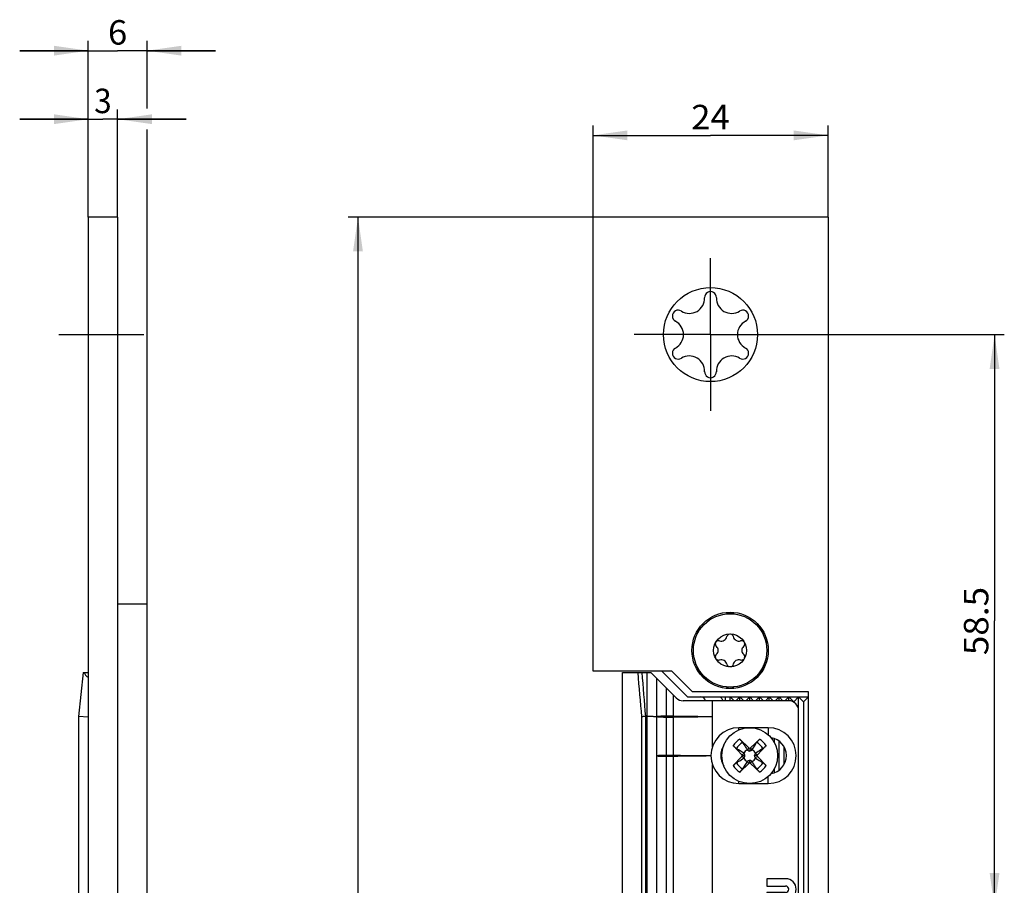
# Model space of a CAD drawing. Units: millimetres. Extents: x 7 to 107, y 10 to 350.
# Drawn here: x 7 to 107, y 262 to 350 of the extents above; entities that cross this region are included whole.
import ezdxf
from ezdxf.enums import TextEntityAlignment as Align

# ---------------------------------------------------------------- set-up
doc = ezdxf.new("R2010")
doc.units = ezdxf.units.MM
doc.header["$LTSCALE"] = 23.140741
doc.linetypes.add('CENTER', pattern=[0.6, 0.375, -0.075, 0.075, -0.075])
doc.layers.get('0').update_dxf_attribs({"linetype": 'CONTINUOUS'})
for name, color, linetype in [('91324206R00_BL7', 7, 'CONTINUOUS'), ('93780800R00_BL1', 7, 'CONTINUOUS'), ('93894102000_BL4', 7, 'CONTINUOUS'), ('93894203000_BL2', 7, 'CONTINUOUS'), ('94862701R00_BL0', 7, 'CONTINUOUS')]:
    doc.layers.add(name, color=color, linetype=linetype)
doc.styles.get("Standard").update_dxf_attribs({"font": 'txt', "width": 0.8})
doc.dimstyles.new('DIMSTYLE_2', dxfattribs={"dimtxt": 2.5, "dimasz": 3.5, "dimexe": 1, "dimexo": 0, "dimtad": 1, "dimdec": 3, "dimdsep": 46, "dimtxsty": 'STANDARD', "dimblk": '_FILLED', "dimblk1": '_FILLED', "dimblk2": '_FILLED', "dimcen": 0.09, "dimclrt": 5, "dimadec": 0, "dimazin": 0, "dimtp": 0.3, "dimtm": 0.3, "dimtfac": 1, "dimtdec": 3, "dimtofl": 0, "dimtmove": 0, "dimatfit": 3, "dimldrblk": '_FILLED', "dimfxl": 1, "dimtolj": 1, "dimarcsym": 0})
doc.dimstyles.new('DIMSTYLE_3', dxfattribs={"dimtxt": 2.5, "dimasz": 3.5, "dimexe": 1, "dimexo": 0, "dimtad": 1, "dimdec": 3, "dimdsep": 46, "dimtxsty": 'STANDARD', "dimblk": '_FILLED', "dimblk1": '_FILLED', "dimblk2": '_FILLED', "dimcen": 0.09, "dimclrt": 5, "dimadec": 0, "dimazin": 0, "dimtp": 0.5, "dimtm": 0.5, "dimtfac": 1, "dimtdec": 3, "dimtofl": 0, "dimtmove": 0, "dimatfit": 3, "dimldrblk": '_FILLED', "dimfxl": 1, "dimtolj": 1, "dimarcsym": 0})
doc.dimstyles.new('DIMSTYLE_4', dxfattribs={"dimtxt": 2.5, "dimasz": 3.5, "dimexe": 1, "dimexo": 0, "dimtad": 1, "dimdec": 3, "dimdsep": 46, "dimtxsty": 'STANDARD', "dimblk": '_FILLED', "dimblk1": '_FILLED', "dimblk2": '_FILLED', "dimcen": 0.09, "dimclrt": 5, "dimadec": 0, "dimazin": 0, "dimtp": 0.2, "dimtm": 0.2, "dimtfac": 1, "dimtdec": 3, "dimtofl": 0, "dimtmove": 0, "dimatfit": 3, "dimldrblk": '_FILLED', "dimfxl": 1, "dimtolj": 1, "dimarcsym": 0})
doc.dimstyles.new('DIMSTYLE_5', dxfattribs={"dimtxt": 2.5, "dimasz": 3.5, "dimexe": 1, "dimexo": 0, "dimtad": 1, "dimdec": 3, "dimdsep": 46, "dimtxsty": 'STANDARD', "dimblk": '_FILLED', "dimblk1": '_FILLED', "dimblk2": '_FILLED', "dimcen": 0.09, "dimclrt": 5, "dimadec": 0, "dimazin": 0, "dimtp": 0.1, "dimtm": 0.1, "dimtfac": 1, "dimtdec": 3, "dimtofl": 0, "dimtmove": 0, "dimatfit": 3, "dimldrblk": '_FILLED', "dimfxl": 1, "dimtolj": 1, "dimarcsym": 0})

# ---------------------------------------------------------------- blocks, each defined once
blk = doc.blocks.new('_FILLED')
at = {"color": 0, "linetype": 'BYBLOCK'}
blk.add_solid([(0, 0), (-1, 0.143), (-1, -0.143)], dxfattribs=at)
blk = doc.blocks.new('*D4')
at = {"color": 2, "linetype": 'CONTINUOUS'}
for p, q in [((85.22, 317.82), (107.42, 317.82)), ((106.42, 317.82), (106.42, 288.57)), ((106.42, 259.32), (106.42, 288.57)), ((92.93, 259.32), (107.42, 259.32))]:
    blk.add_line(p, q, dxfattribs=at)
at = {"color": 2, "linetype": 'CONTINUOUS', "xscale": 3.5, "yscale": 3.5, "zscale": 3.5}
for p, rotation in [((106.42, 317.82), 90), ((106.42, 259.32), 270)]:
    blk.add_blockref('_FILLED', p, dxfattribs=dict(at, rotation=rotation))
at = {"color": 5, "linetype": 'CONTINUOUS'}
blk.add_text('58.5', height=2.5, rotation=90, dxfattribs=at).set_placement((105.79, 285.08), (105.79, 292.05), align=Align.FIT)
blk = doc.blocks.new('*D5')
at = {"color": 2, "linetype": 'CONTINUOUS'}
for p, q in [((65.42, 329.82), (65.42, 339.17)), ((89.42, 329.82), (89.42, 339.17)), ((65.42, 338.17), (77.42, 338.17)), ((89.42, 338.17), (77.42, 338.17))]:
    blk.add_line(p, q, dxfattribs=at)
at = {"color": 2, "linetype": 'CONTINUOUS', "xscale": 3.5, "yscale": 3.5, "zscale": 3.5, "rotation": 180}
blk.add_blockref('_FILLED', (65.42, 338.17), dxfattribs=at)
at = {"color": 2, "linetype": 'CONTINUOUS', "xscale": 3.5, "yscale": 3.5, "zscale": 3.5}
blk.add_blockref('_FILLED', (89.42, 338.17), dxfattribs=at)
at = {"color": 5, "linetype": 'CONTINUOUS'}
blk.add_text('24', height=2.5, dxfattribs=at).set_placement((75.45, 338.79), (79.38, 338.79), align=Align.FIT)
blk = doc.blocks.new('*D7')
at = {"color": 2, "linetype": 'CONTINUOUS'}
for p, q in [((65.42, 329.82), (40.42, 329.82)), ((41.42, 329.82), (41.42, 221.57)), ((41.42, 113.32), (41.42, 221.57)), ((65.42, 113.32), (40.42, 113.32))]:
    blk.add_line(p, q, dxfattribs=at)
at = {"color": 2, "linetype": 'CONTINUOUS', "xscale": 3.5, "yscale": 3.5, "zscale": 3.5}
for p, rotation in [((41.42, 329.82), 90), ((41.42, 113.32), 270)]:
    blk.add_blockref('_FILLED', p, dxfattribs=dict(at, rotation=rotation))
at = {"color": 5, "linetype": 'CONTINUOUS'}
blk.add_text('216.5', height=2.5, rotation=90, dxfattribs=at).set_placement((40.79, 217.28), (40.79, 225.85), align=Align.FIT)
blk = doc.blocks.new('*D8')
at = {"color": 2, "linetype": 'CONTINUOUS'}
for p, q in [((13.88, 329.82), (13.88, 340.82)), ((16.88, 329.82), (16.88, 340.82)), ((13.88, 339.82), (6.88, 339.82)), ((6.88, 339.82), (15.38, 339.82)), ((23.88, 339.82), (15.38, 339.82)), ((16.88, 339.82), (23.88, 339.82))]:
    blk.add_line(p, q, dxfattribs=at)
at = {"color": 2, "linetype": 'CONTINUOUS', "xscale": 3.5, "yscale": 3.5, "zscale": 3.5}
blk.add_blockref('_FILLED', (13.88, 339.82), dxfattribs=at)
at = {"color": 2, "linetype": 'CONTINUOUS', "xscale": 3.5, "yscale": 3.5, "zscale": 3.5, "rotation": 180}
blk.add_blockref('_FILLED', (16.88, 339.82), dxfattribs=at)
at = {"color": 5, "linetype": 'CONTINUOUS'}
blk.add_text('3', height=2.5, dxfattribs=at).set_placement((14.48, 340.44), (16.27, 340.44), align=Align.FIT)
blk = doc.blocks.new('*D9')
at = {"color": 2, "linetype": 'CONTINUOUS'}
for p, q in [((13.88, 329.82), (13.88, 347.82)), ((19.88, 340.93), (19.88, 347.82)), ((13.88, 346.82), (6.88, 346.82)), ((6.88, 346.82), (16.88, 346.82)), ((26.88, 346.82), (16.88, 346.82)), ((19.88, 346.82), (26.88, 346.82)), ((19.88, 290.32), (19.88, 338.78))]:
    blk.add_line(p, q, dxfattribs=at)
at = {"color": 2, "linetype": 'CONTINUOUS', "xscale": 3.5, "yscale": 3.5, "zscale": 3.5}
blk.add_blockref('_FILLED', (13.88, 346.82), dxfattribs=at)
at = {"color": 2, "linetype": 'CONTINUOUS', "xscale": 3.5, "yscale": 3.5, "zscale": 3.5, "rotation": 180}
blk.add_blockref('_FILLED', (19.88, 346.82), dxfattribs=at)
at = {"color": 5, "linetype": 'CONTINUOUS'}
blk.add_text('6', height=2.5, dxfattribs=at).set_placement((15.89, 347.44), (17.86, 347.44), align=Align.FIT)
blk = doc.blocks.new('94862701R00_BL0', base_point=(50.15, 200.14))
at = {"layer": '94862701R00_BL0', "color": 7, "linetype": 'CONTINUOUS'}
for p, q in [((13.88, 329.82), (13.88, 113.32)), ((16.88, 329.82), (13.88, 329.82)), ((16.88, 329.82), (16.88, 113.32)), ((65.42, 329.82), (65.42, 283.47)), ((89.42, 329.82), (65.42, 329.82)), ((89.42, 329.82), (89.42, 113.32)), ((65.42, 283.47), (73.42, 283.47)), ((75.57, 281.32), (73.42, 283.47)), ((87.42, 281.32), (75.57, 281.32)), ((87.42, 237.32), (87.42, 281.32))]:
    blk.add_line(p, q, dxfattribs=at)
at = {"layer": '94862701R00_BL0', "color": 7, "linetype": 'CENTER'}
for p, q in [((77.42, 317.82), (77.42, 325.62)), ((10.88, 317.82), (19.88, 317.82)), ((77.42, 317.82), (69.62, 317.82)), ((77.42, 317.82), (77.42, 310.02)), ((77.42, 317.82), (85.22, 317.82))]:
    blk.add_line(p, q, dxfattribs=at)
at = {"layer": '94862701R00_BL0', "color": 7, "linetype": 'CONTINUOUS'}
for centre, radius in [((77.42, 317.82), 4.8), ((79.42, 285.57), 3.9)]:
    blk.add_circle(centre, radius, dxfattribs=at)
for centre, radius, start, end in [((77.42, 321.62), 0.6, 358.0327, 181.9673), ((75.27, 321.54), 1.55, 238.0327, 1.9673), ((79.57, 321.54), 1.55, 178.0327, 301.9673), ((74.13, 319.72), 0.6, 58.0327, 241.9673), ((80.71, 319.72), 0.6, 298.0327, 121.9673), ((73.11, 317.82), 1.55, 298.0327, 61.9673), ((81.72, 317.82), 1.55, 118.0327, 241.9673), ((74.13, 315.92), 0.6, 118.0327, 301.9673), ((80.71, 315.92), 0.6, 238.0327, 61.9673), ((75.27, 314.09), 1.55, 358.0327, 121.9673), ((79.57, 314.09), 1.55, 58.0327, 181.9673), ((77.42, 314.02), 0.6, 178.0327, 1.9673), ((79.42, 288.82), 0.6, 49.3103, 130.6447), ((76.6, 287.19), 0.6, 110.5378, 187.8757), ((82.23, 287.19), 0.6, 352.2213, 69.4669), ((76.6, 283.94), 0.6, 172.2213, 249.4669), ((82.23, 283.94), 0.6, 290.5378, 7.8757), ((79.42, 282.32), 0.6, 229.3103, 310.6447)]:
    blk.add_arc(centre, radius, start, end, dxfattribs=at)
blk = doc.blocks.new('93780800R00_BL1', base_point=(81.42, 274.82))
at = {"layer": '93780800R00_BL1', "color": 7, "linetype": 'CONTINUOUS'}
for p, q in [((80.4, 276.51), (81.33, 275.61)), ((81.51, 275.61), (82.44, 276.51)), ((80.63, 274.91), (79.73, 275.84)), ((81.33, 275.61), (81.19, 275.39)), ((81.33, 275.61), (81.42, 275.57)), ((81.42, 275.57), (81.51, 275.61)), ((81.42, 275.57), (81.42, 275.29)), ((81.51, 275.61), (81.65, 275.39)), ((83.11, 275.84), (82.21, 274.91)), ((79.73, 273.8), (80.63, 274.73)), ((80.63, 274.91), (80.85, 275.05)), ((80.66, 274.82), (80.63, 274.91)), ((80.63, 274.73), (80.66, 274.82)), ((80.63, 274.73), (80.85, 274.59)), ((80.66, 274.82), (80.94, 274.82)), ((80.85, 275.05), (80.83, 275.06)), ((80.83, 274.57), (80.85, 274.59)), ((81.17, 275.4), (81.19, 275.39)), ((81.65, 275.39), (81.66, 275.4)), ((82.17, 274.82), (81.89, 274.82)), ((82, 275.06), (81.99, 275.05)), ((82.21, 274.91), (81.99, 275.05)), ((82.21, 274.73), (81.99, 274.59)), ((81.99, 274.59), (82, 274.57)), ((82.21, 274.91), (82.17, 274.82)), ((82.17, 274.82), (82.21, 274.73)), ((82.21, 274.73), (83.11, 273.8)), ((81.33, 274.03), (80.4, 273.13)), ((81.19, 274.24), (81.17, 274.23)), ((81.33, 274.03), (81.19, 274.24)), ((81.42, 274.06), (81.33, 274.03)), ((81.42, 274.06), (81.42, 274.34)), ((81.51, 274.03), (81.42, 274.06)), ((81.51, 274.03), (81.65, 274.24)), ((82.44, 273.13), (81.51, 274.03)), ((81.66, 274.23), (81.65, 274.24))]:
    blk.add_line(p, q, dxfattribs=at)
blk.add_circle((81.42, 274.82), 2.85, dxfattribs=at)
at = {"layer": '93780800R00_BL1', "color": 9, "linetype": 'CONTINUOUS'}
for radius, start, end in [(1.97, 121.1403, 148.874), (1.97, 31.1234, 58.8466), (1.53, 117.979, 152.021), (1.53, 27.979, 62.021), (1.97, 211.1417, 238.8742), (1.53, 207.979, 242.021), (1.53, 297.979, 332.021), (1.97, 301.1529, 328.853)]:
    blk.add_arc((81.42, 274.82), radius, start, end, dxfattribs=at)
at = {"layer": '93780800R00_BL1', "color": 7, "linetype": 'CONTINUOUS'}
for centre, radius, start, end in [((-78.01, 19.94), 300.53, 58.0925, 58.2632), ((-173.46, 434.25), 300.53, 328.0925, 328.2632), ((81.42, 274.82), 0.635, 112.5578, 157.4422), ((81.42, 274.82), 0.635, 202.5578, 247.4422), ((81.42, 274.82), 0.635, 22.5578, 67.4422), ((81.42, 274.82), 0.635, 292.5578, 337.4422), ((240.85, 529.69), 300.53, 238.0925, 238.2632), ((336.29, 115.39), 300.53, 148.0925, 148.2632)]:
    blk.add_arc(centre, radius, start, end, dxfattribs=at)
for points, knots in [([(80.4, 276.51), (80.46, 276.44), (80.55, 276.35), (80.65, 276.24), (80.69, 276.19), (80.7, 276.16)], [0, 0, 0, 0, 0.586029, 0.82552, 1, 1, 1, 1]), ([(82.13, 276.16), (82.15, 276.19), (82.19, 276.24), (82.28, 276.35), (82.37, 276.44), (82.44, 276.51)], [0, 0, 0, 0, 0.174482, 0.413976, 1, 1, 1, 1]), ([(80.07, 275.53), (80.05, 275.55), (80, 275.58), (79.88, 275.68), (79.79, 275.77), (79.73, 275.84)], [0, 0, 0, 0, 0.174482, 0.413976, 1, 1, 1, 1]), ([(80.7, 276.16), (80.74, 276.1), (80.9, 275.85), (81.06, 275.59), (81.17, 275.4)], [0, 0, 0, 0, 0.249429, 1, 1, 1, 1]), ([(82.76, 275.53), (82.7, 275.49), (82.45, 275.34), (82.19, 275.18), (82, 275.06)], [0, 0, 0, 0, 0.249429, 1, 1, 1, 1]), ([(83.11, 275.84), (83.04, 275.77), (82.95, 275.68), (82.84, 275.58), (82.79, 275.55), (82.76, 275.53)], [0, 0, 0, 0, 0.586029, 0.82552, 1, 1, 1, 1]), ([(80.07, 274.1), (80.13, 274.14), (80.39, 274.3), (80.64, 274.45), (80.83, 274.57)], [0, 0, 0, 0, 0.249429, 1, 1, 1, 1]), ([(80.94, 274.82), (80.94, 274.84), (80.9, 274.91), (80.87, 274.99), (80.85, 275.05)], [0, 0, 0, 0, 0.254687, 1, 1, 1, 1]), ([(80.85, 274.59), (80.85, 274.6), (80.89, 274.68), (80.92, 274.76), (80.94, 274.82)], [0, 0, 0, 0, 0.245656, 1, 1, 1, 1]), ([(81.19, 275.39), (81.21, 275.38), (81.28, 275.35), (81.36, 275.31), (81.42, 275.29)], [0, 0, 0, 0, 0.245656, 1, 1, 1, 1]), ([(81.42, 275.29), (81.44, 275.3), (81.51, 275.33), (81.59, 275.36), (81.65, 275.39)], [0, 0, 0, 0, 0.254687, 1, 1, 1, 1]), ([(81.99, 275.05), (81.98, 275.03), (81.95, 274.95), (81.92, 274.87), (81.89, 274.82)], [0, 0, 0, 0, 0.245656, 1, 1, 1, 1]), ([(81.89, 274.82), (81.9, 274.8), (81.93, 274.72), (81.96, 274.64), (81.99, 274.59)], [0, 0, 0, 0, 0.254687, 1, 1, 1, 1]), ([(79.73, 273.8), (79.79, 273.86), (79.88, 273.95), (80, 274.05), (80.05, 274.09), (80.07, 274.1)], [0, 0, 0, 0, 0.586029, 0.82552, 1, 1, 1, 1]), ([(81.42, 274.34), (81.4, 274.33), (81.32, 274.3), (81.24, 274.27), (81.19, 274.24)], [0, 0, 0, 0, 0.254687, 1, 1, 1, 1]), ([(81.65, 274.24), (81.63, 274.25), (81.55, 274.29), (81.48, 274.32), (81.42, 274.34)], [0, 0, 0, 0, 0.245656, 1, 1, 1, 1]), ([(82.13, 273.47), (82.09, 273.53), (81.94, 273.79), (81.78, 274.04), (81.66, 274.23)], [0, 0, 0, 0, 0.249429, 1, 1, 1, 1]), ([(82.76, 274.1), (82.79, 274.09), (82.84, 274.05), (82.95, 273.95), (83.04, 273.86), (83.11, 273.8)], [0, 0, 0, 0, 0.174482, 0.413976, 1, 1, 1, 1]), ([(80.7, 273.47), (80.69, 273.45), (80.65, 273.4), (80.55, 273.28), (80.46, 273.19), (80.4, 273.13)], [0, 0, 0, 0, 0.174482, 0.413976, 1, 1, 1, 1]), ([(82.44, 273.13), (82.37, 273.19), (82.28, 273.28), (82.19, 273.4), (82.15, 273.45), (82.13, 273.47)], [0, 0, 0, 0, 0.586029, 0.82552, 1, 1, 1, 1])]:
    blk.add_open_spline(points, degree=3, knots=knots, dxfattribs=at)
blk = doc.blocks.new('93894203000_BL2', base_point=(52.15, 181.39))
at = {"layer": '93894203000_BL2', "color": 7, "linetype": 'CONTINUOUS'}
for p, q in [((16.88, 290.32), (19.88, 290.32)), ((19.88, 228.32), (19.88, 290.32)), ((75.07, 280.82), (72.42, 283.47)), ((75.07, 280.82), (87.42, 280.82)), ((78.92, 280.82), (78.92, 280.42)), ((79.42, 280.42), (79.42, 280.82)), ((79.82, 280.42), (79.42, 280.82)), ((80.42, 280.82), (80.02, 280.42)), ((80.42, 280.42), (80.42, 280.82)), ((80.82, 280.42), (80.42, 280.82)), ((81.42, 280.82), (81.02, 280.42)), ((81.42, 280.42), (81.42, 280.82)), ((81.82, 280.42), (81.42, 280.82)), ((82.42, 280.82), (82.02, 280.42)), ((82.42, 280.42), (82.42, 280.82)), ((82.82, 280.42), (82.42, 280.82)), ((83.42, 280.82), (83.02, 280.42)), ((83.42, 280.42), (83.42, 280.82)), ((83.82, 280.42), (83.42, 280.82)), ((84.42, 280.82), (84.02, 280.42)), ((84.42, 280.42), (84.42, 280.82)), ((84.82, 280.42), (84.42, 280.82)), ((85.42, 280.82), (85.02, 280.42)), ((85.42, 280.42), (85.42, 280.82)), ((85.92, 280.32), (85.42, 280.82)), ((86.42, 280.82), (85.92, 280.32)), ((86.42, 279.42), (86.42, 280.82)), ((86.92, 280.32), (86.42, 280.82)), ((87.42, 280.82), (86.92, 280.32)), ((85.92, 280.32), (85.92, 280.28)), ((86.92, 280.32), (86.92, 238.32)), ((83.92, 276.56), (83.92, 276.16)), ((84.42, 273.34), (84.42, 276.3)), ((84.92, 275.73), (84.92, 273.9)), ((83.92, 273.47), (83.92, 273.07)), ((83.92, 245.56), (83.92, 245.16)), ((84.42, 242.34), (84.42, 245.3)), ((84.92, 244.73), (84.92, 242.9)), ((83.92, 242.47), (83.92, 242.07)), ((85.92, 238.32), (85.42, 237.82)), ((85.92, 238.35), (85.92, 238.32)), ((86.42, 237.82), (85.92, 238.32)), ((86.42, 237.82), (86.42, 239.22)), ((86.92, 238.32), (86.42, 237.82)), ((87.42, 237.82), (86.92, 238.32)), ((72.42, 235.17), (75.07, 237.82)), ((87.42, 237.82), (75.07, 237.82)), ((78.92, 238.22), (78.92, 237.82)), ((79.82, 238.22), (79.42, 237.82)), ((79.42, 237.82), (79.42, 238.22)), ((80.42, 237.82), (80.02, 238.22)), ((80.82, 238.22), (80.42, 237.82)), ((80.42, 237.82), (80.42, 238.22)), ((81.42, 237.82), (81.02, 238.22)), ((81.82, 238.22), (81.42, 237.82)), ((81.42, 237.82), (81.42, 238.22)), ((82.42, 237.82), (82.02, 238.22)), ((82.82, 238.22), (82.42, 237.82)), ((82.42, 237.82), (82.42, 238.22)), ((83.42, 237.82), (83.02, 238.22)), ((83.82, 238.22), (83.42, 237.82)), ((83.42, 237.82), (83.42, 238.22)), ((84.42, 237.82), (84.02, 238.22)), ((84.82, 238.22), (84.42, 237.82)), ((84.42, 237.82), (84.42, 238.22)), ((85.42, 237.82), (85.02, 238.22)), ((85.42, 237.82), (85.42, 238.22)), ((16.88, 228.32), (19.88, 228.32)), ((19.88, 89.46), (16.88, 89.46)), ((19.88, 72.46), (19.88, 89.46)), ((16.88, 72.46), (19.88, 72.46))]:
    blk.add_line(p, q, dxfattribs=at)
for centre, start, end in [((76.42, 280.32), 11.5505, 90), ((76.42, 238.32), 270, 348.4495)]:
    blk.add_arc(centre, 0.5, start, end, dxfattribs=at)
for points, knots in [([(78.31, 280.82), (78.35, 280.82), (78.44, 280.79), (78.55, 280.7), (78.62, 280.57), (78.65, 280.47), (78.66, 280.42)], [0, 0, 0, 0, 0.213528, 0.448195, 0.711885, 1, 1, 1, 1]), ([(78.66, 238.22), (78.65, 238.16), (78.62, 238.06), (78.55, 237.93), (78.44, 237.84), (78.35, 237.82), (78.31, 237.82)], [0, 0, 0, 0, 0.288115, 0.551805, 0.786472, 1, 1, 1, 1])]:
    blk.add_open_spline(points, degree=3, knots=knots, dxfattribs=at)
blk = doc.blocks.new('93894102000_BL4', base_point=(49.65, 185.64))
at = {"layer": '93894102000_BL4', "color": 7, "linetype": 'CONTINUOUS'}
for p, q in [((13.37, 283.32), (12.88, 278.82)), ((13.37, 283.32), (13.88, 283.32)), ((68.42, 235.32), (68.42, 283.32)), ((68.42, 283.32), (71.32, 283.32)), ((71.32, 283.32), (71.92, 282.72)), ((71.92, 282.72), (71.92, 235.92)), ((73.62, 281.02), (71.92, 282.72)), ((73.62, 281.02), (73.62, 278.88)), ((73.62, 281.02), (73.92, 280.71)), ((85.42, 280.42), (74.63, 280.42)), ((77.62, 278.82), (77.62, 280.42)), ((12.88, 278.82), (12.88, 239.82)), ((13.88, 278.76), (12.88, 278.82)), ((70.77, 278.82), (70.92, 278.82)), ((73.62, 278.76), (73.62, 274.88)), ((77.62, 275.73), (77.62, 278.82)), ((86.42, 239.22), (86.42, 279.42)), ((83.32, 277.67), (80.32, 277.67)), ((73.62, 274.76), (73.62, 243.88)), ((77.62, 244.73), (77.62, 273.9)), ((80.32, 271.97), (83.32, 271.97)), ((83.17, 262.25), (83.17, 261.5)), ((85.09, 262.25), (83.17, 262.25)), ((83.17, 261.5), (85.09, 261.5)), ((83.17, 260.85), (83.17, 260.09)), ((85.09, 260.85), (83.17, 260.85)), ((83.17, 260.09), (84.32, 260.09)), ((84.32, 260.09), (84.32, 259.58)), ((84.32, 259.44), (84.32, 257.97)), ((84.93, 259.58), (84.93, 260.09)), ((84.93, 260.09), (85.09, 260.09)), ((84.17, 258.58), (83.72, 259.18)), ((84.93, 257.97), (84.93, 258.66)), ((80.32, 246.67), (83.32, 246.67)), ((73.62, 239.88), (73.62, 243.76)), ((77.62, 239.82), (77.62, 242.9)), ((83.32, 240.97), (80.32, 240.97)), ((13.88, 239.87), (12.88, 239.82)), ((12.88, 239.82), (13.37, 235.32)), ((70.77, 239.82), (70.92, 239.82)), ((73.62, 239.76), (73.62, 237.62)), ((77.62, 238.22), (77.62, 239.82)), ((73.62, 237.62), (71.92, 235.92)), ((73.62, 237.62), (73.92, 237.92)), ((85.42, 238.22), (74.63, 238.22)), ((13.37, 235.32), (13.88, 235.32)), ((68.42, 235.32), (71.32, 235.32)), ((71.92, 235.92), (71.32, 235.32)), ((19.88, 91.46), (16.88, 91.46)), ((19.88, 89.46), (19.88, 91.46)), ((12.88, 89.11), (12.88, 88.96)), ((13.37, 89.47), (13.37, 88.96)), ((13.46, 88.56), (13.88, 88.56))]:
    blk.add_line(p, q, dxfattribs=at)
at = {"layer": '93894102000_BL4', "color": 9, "linetype": 'CONTINUOUS'}
for p, q in [((70.92, 283.32), (70.92, 235.32)), ((72.92, 236.92), (72.92, 281.72)), ((70.38, 278.79), (70.38, 239.84)), ((70.77, 278.82), (70.77, 239.82)), ((72.92, 278.88), (73.62, 278.88)), ((72.92, 278.76), (73.62, 278.76)), ((80.32, 277.42), (80.32, 277.67)), ((83.32, 277.67), (83.32, 276.92)), ((72.92, 274.88), (73.62, 274.88)), ((72.92, 274.76), (73.62, 274.76)), ((83.32, 271.97), (83.32, 272.72)), ((80.32, 271.97), (80.32, 272.21)), ((80.32, 246.67), (80.32, 246.42)), ((83.32, 246.67), (83.32, 245.92)), ((73.62, 243.88), (72.92, 243.88)), ((73.62, 243.76), (72.92, 243.76)), ((83.32, 241.72), (83.32, 240.97)), ((80.32, 240.97), (80.32, 241.21)), ((73.62, 239.88), (72.92, 239.88)), ((73.62, 239.76), (72.92, 239.76)), ((13.37, 88.96), (12.88, 88.96)), ((13.37, 89.47), (13.25, 89.39))]:
    blk.add_line(p, q, dxfattribs=at)
at = {"layer": '93894102000_BL4', "color": 4, "linetype": 'CONTINUOUS'}
for p, q in [((83.17, 262.25), (83.17, 261.5)), ((85.09, 262.25), (83.17, 262.25)), ((83.17, 261.5), (85.09, 261.5)), ((83.17, 260.85), (83.17, 260.09)), ((85.09, 260.85), (83.17, 260.85)), ((83.17, 260.09), (84.32, 260.09)), ((84.32, 260.09), (84.32, 259.58)), ((84.32, 259.44), (84.32, 257.97)), ((84.93, 259.58), (84.93, 260.09)), ((84.93, 260.09), (85.09, 260.09)), ((84.17, 258.58), (83.72, 259.18)), ((84.93, 257.97), (84.93, 258.66))]:
    blk.add_line(p, q, dxfattribs=at)
at = {"layer": '93894102000_BL4', "color": 9, "linetype": 'CONTINUOUS'}
for centre, radius, start, end in [((520.39, 319.59), 451.86, 184.6047, 185.1809), ((540.43, 319.58), 471.42, 184.4118, 184.9605), ((520.39, 199.04), 451.86, 174.8192, 175.3954), ((540.43, 199.05), 471.43, 175.0397, 175.5884), ((19.78, 80.33), 11.16, 125.7749, 128.1852)]:
    blk.add_arc(centre, radius, start, end, dxfattribs=at)
at = {"layer": '93894102000_BL4', "color": 7, "linetype": 'CONTINUOUS'}
for centre, radius, start, end in [((74.63, 281.42), 1, 225, 270), ((85.42, 279.42), 1, 0, 90), ((75.13, 278.82), 1.51, 178.1491, 181.8637), ((80.32, 274.82), 2.85, 90, 270), ((83.32, 274.82), 2.85, 270, 90), ((83.32, 274.82), 1.85, 278.0211, 81.9789), ((80.32, 274.82), 1.85, 145.4205, 214.5795), ((74.08, 274.88), 0.461, 180.0049, 182.044), ((72.39, 274.82), 1.23, 357.9821, 2.0412), ((74.12, 274.76), 0.5, 177.9781, 179.9999), ((85.09, 261.17), 1.08, 270, 90), ((85.09, 261.17), 0.326, 270, 90), ((84.62, 257.94), 1.53, 125.8545, 101.4705), ((84.62, 257.97), 1.64, 79.2706, 100.7294), ((84.62, 257.94), 0.779, 125.2282, 66.934), ((84.62, 257.97), 0.305, 180, 360), ((80.32, 243.82), 2.85, 90, 270), ((83.32, 243.82), 2.85, 270, 90), ((83.32, 243.82), 1.85, 278.0211, 81.9789), ((80.32, 243.82), 1.85, 145.4205, 214.5795), ((74.12, 243.88), 0.5, 180.0001, 182.0219), ((72.39, 243.82), 1.23, 357.9588, 2.0179), ((74.08, 243.76), 0.461, 177.956, 179.9951), ((75.13, 239.82), 1.51, 178.1363, 181.8509), ((85.42, 239.22), 1, 270, 360), ((74.63, 237.22), 1, 90, 135), ((13.38, 89.11), 0.5, 128.1835, 180), ((20.18, 80.46), 11.5, 123.2295, 128.1834), ((13.88, 88.96), 1, 180, 270)]:
    blk.add_arc(centre, radius, start, end, dxfattribs=at)
at = {"layer": '93894102000_BL4', "color": 4, "linetype": 'CONTINUOUS'}
for centre, radius, start, end in [((85.09, 261.17), 1.08, 270, 90), ((85.09, 261.17), 0.326, 270, 90), ((84.62, 257.94), 1.53, 125.8545, 101.4705), ((84.62, 257.97), 1.64, 79.2706, 100.7294), ((84.62, 257.94), 0.779, 125.2282, 66.934), ((84.62, 257.97), 0.305, 180, 360)]:
    blk.add_arc(centre, radius, start, end, dxfattribs=at)
at = {"layer": '93894102000_BL4', "color": 7, "linetype": 'CONTINUOUS'}
for centre, major_axis, ratio, start_param, end_param in [((14.42, 283.72), (0.789, 0.707), 0.895675, -3.515474, -2.820081), ((14.42, 234.92), (-0.789, 0.707), 0.895675, -0.321511, 0.373881), ((14.38, 88.96), (-1.01, 0), 0.993961, 0, 0.411517), ((14.42, 88.96), (0.789, 0.707), 0.895675, -3.515474, -2.820081)]:
    blk.add_ellipse(centre, major_axis=major_axis, ratio=ratio, start_param=start_param, end_param=end_param, dxfattribs=at)
for points, knots in [([(70.77, 278.82), (70.73, 278.82), (70.66, 278.81), (70.53, 278.8), (70.44, 278.8), (70.38, 278.79)], [0, 0, 0, 0, 0.284839, 0.555578, 1, 1, 1, 1]), ([(71.92, 278.76), (71.92, 278.76), (71.91, 278.77), (71.9, 278.77), (71.87, 278.78), (71.82, 278.79), (71.74, 278.79), (71.62, 278.8), (71.47, 278.81), (71.3, 278.81), (71.11, 278.82), (70.98, 278.82), (70.92, 278.82)], [0, 0, 0, 0, 0.00719, 0.022467, 0.046694, 0.079896, 0.172288, 0.296112, 0.446906, 0.619063, 0.806199, 1, 1, 1, 1]), ([(70.77, 239.82), (70.73, 239.82), (70.66, 239.82), (70.53, 239.83), (70.44, 239.84), (70.38, 239.84)], [0, 0, 0, 0, 0.284835, 0.555577, 1, 1, 1, 1]), ([(71.92, 239.87), (71.92, 239.87), (71.91, 239.86), (71.9, 239.86), (71.87, 239.85), (71.82, 239.85), (71.74, 239.84), (71.62, 239.83), (71.47, 239.83), (71.3, 239.82), (71.11, 239.82), (70.98, 239.82), (70.92, 239.82)], [0, 0, 0, 0, 0.00719, 0.022467, 0.046694, 0.079896, 0.172288, 0.296112, 0.446906, 0.619063, 0.806199, 1, 1, 1, 1]), ([(13.59, 89.89), (13.52, 89.84), (13.41, 89.72), (13.37, 89.55), (13.37, 89.47)], [0, 0, 0, 0, 0.500038, 1, 1, 1, 1])]:
    blk.add_open_spline(points, degree=3, knots=knots, dxfattribs=at)
at = {"layer": '93894102000_BL4', "color": 9, "linetype": 'CONTINUOUS'}
for points, knots in [([(71.92, 278.82), (71.92, 278.82), (71.92, 278.82), (71.94, 278.83), (71.95, 278.83), (71.97, 278.84)], [0, 0, 0, 0, 0.107618, 0.300841, 1, 1, 1, 1]), ([(71.92, 278.82), (71.92, 278.81), (71.94, 278.8), (71.95, 278.8), (71.97, 278.8)], [0, 0, 0, 0, 0.29573, 1, 1, 1, 1]), ([(71.97, 278.84), (72.01, 278.84), (72.14, 278.86), (72.35, 278.87), (72.62, 278.88), (72.81, 278.88), (72.92, 278.88)], [0, 0, 0, 0, 0.150444, 0.383115, 0.675772, 1, 1, 1, 1]), ([(71.97, 278.8), (72.01, 278.79), (72.13, 278.78), (72.35, 278.77), (72.62, 278.76), (72.81, 278.76), (72.92, 278.76)], [0, 0, 0, 0, 0.148701, 0.380314, 0.673672, 1, 1, 1, 1]), ([(73.62, 278.77), (73.95, 278.77), (75.28, 278.79), (76.62, 278.8), (77.62, 278.82)], [0, 0, 0, 0, 0.249738, 1, 1, 1, 1]), ([(71.92, 274.82), (71.92, 274.82), (71.92, 274.83), (71.94, 274.83), (71.96, 274.84), (72.01, 274.84), (72.1, 274.85), (72.22, 274.86), (72.37, 274.87), (72.54, 274.87), (72.73, 274.88), (72.85, 274.88), (72.92, 274.88)], [0, 0, 0, 0, 0.007872, 0.023602, 0.048289, 0.081961, 0.175079, 0.29947, 0.450289, 0.621658, 0.807298, 1, 1, 1, 1]), ([(71.92, 274.82), (71.92, 274.81), (71.92, 274.81), (71.94, 274.8), (71.96, 274.8), (72.01, 274.79), (72.1, 274.78), (72.22, 274.77), (72.37, 274.76), (72.54, 274.76), (72.72, 274.76), (72.85, 274.76), (72.92, 274.76)], [0, 0, 0, 0, 0.007797, 0.023286, 0.047622, 0.08085, 0.173005, 0.296663, 0.447285, 0.619135, 0.805879, 1, 1, 1, 1]), ([(73.62, 274.86), (74.26, 274.85), (75.54, 274.84), (76.83, 274.82), (77.47, 274.82)], [0, 0, 0, 0, 0.500316, 1, 1, 1, 1]), ([(72.92, 243.88), (72.85, 243.88), (72.72, 243.88), (72.54, 243.87), (72.37, 243.87), (72.22, 243.86), (72.1, 243.85), (72.01, 243.84), (71.96, 243.84), (71.94, 243.83), (71.92, 243.83), (71.92, 243.82), (71.92, 243.82)], [0, 0, 0, 0, 0.194121, 0.380866, 0.552716, 0.703338, 0.826996, 0.91915, 0.952378, 0.976714, 0.992203, 1, 1, 1, 1]), ([(72.92, 243.76), (72.85, 243.76), (72.73, 243.76), (72.54, 243.76), (72.37, 243.77), (72.22, 243.77), (72.1, 243.78), (72.01, 243.79), (71.96, 243.8), (71.94, 243.8), (71.92, 243.81), (71.92, 243.81), (71.92, 243.82)], [0, 0, 0, 0, 0.192703, 0.378343, 0.549712, 0.700531, 0.824922, 0.918039, 0.951711, 0.976398, 0.992128, 1, 1, 1, 1]), ([(77.47, 243.82), (76.83, 243.81), (75.54, 243.79), (74.26, 243.78), (73.62, 243.77)], [0, 0, 0, 0, 0.499684, 1, 1, 1, 1]), ([(72.92, 239.76), (72.85, 239.76), (72.72, 239.76), (72.54, 239.76), (72.37, 239.76), (72.22, 239.77), (72.1, 239.78), (72.01, 239.79), (71.96, 239.8), (71.94, 239.8), (71.92, 239.81), (71.92, 239.81), (71.92, 239.82)], [0, 0, 0, 0, 0.193793, 0.380475, 0.552351, 0.703028, 0.82689, 0.919206, 0.952463, 0.976749, 0.992217, 1, 1, 1, 1]), ([(72.92, 239.88), (72.8, 239.88), (72.58, 239.87), (72.33, 239.87), (72.15, 239.86), (72.05, 239.85), (71.98, 239.84), (71.94, 239.83), (71.93, 239.83)], [0, 0, 0, 0, 0.351758, 0.658607, 0.783058, 0.883109, 0.956015, 1, 1, 1, 1]), ([(77.62, 239.82), (77.28, 239.82), (75.95, 239.84), (74.62, 239.85), (73.62, 239.87)], [0, 0, 0, 0, 0.25027, 1, 1, 1, 1])]:
    blk.add_open_spline(points, degree=3, knots=knots, dxfattribs=at)
at = {"layer": '93894102000_BL4', "color": 7, "linetype": 'CONTINUOUS'}
for points in [[(73.62, 278.87), (73.62, 278.87), (73.62, 278.87), (73.62, 278.88)], [(73.62, 278.77), (73.62, 278.76), (73.62, 278.76), (73.62, 278.76)], [(73.62, 239.87), (73.62, 239.87), (73.62, 239.87), (73.62, 239.88)], [(73.62, 239.77), (73.62, 239.76), (73.62, 239.76), (73.62, 239.76)]]:
    blk.add_open_spline(points, degree=3, dxfattribs=at)
at = {"layer": '93894102000_BL4', "color": 9, "linetype": 'CONTINUOUS'}
for points in [[(73.62, 278.87), (74.95, 278.85), (76.28, 278.83), (77.62, 278.82)], [(73.62, 274.77), (74.9, 274.79), (76.18, 274.8), (77.47, 274.82)], [(77.47, 243.82), (76.18, 243.83), (74.9, 243.85), (73.62, 243.86)], [(77.62, 239.82), (76.28, 239.8), (74.95, 239.78), (73.62, 239.77)]]:
    blk.add_open_spline(points, degree=3, dxfattribs=at)
blk = doc.blocks.new('91324206R00_BL7', base_point=(79.42, 285.57))
at = {"layer": '91324206R00_BL7', "color": 7, "linetype": 'CONTINUOUS'}
for radius in [3.75, 1.68]:
    blk.add_circle((79.42, 285.57), radius, dxfattribs=at)
for centre, radius, start, end in [((78.25, 286.22), 0.34, 73.7993, 135.35), ((78.51, 287.11), 0.59, 253.7993, 347.0379), ((79.42, 286.9), 0.34, 103.5069, 167.0379), ((79.42, 286.9), 0.34, 12.9621, 76.3581), ((80.32, 287.11), 0.59, 192.9621, 286.2007), ((80.58, 286.22), 0.34, 44.635, 106.2007), ((78.25, 286.22), 0.34, 159.9224, 230.3504), ((77.71, 285.57), 0.505, 309.6496, 50.3504), ((81.12, 285.57), 0.505, 129.6496, 230.3504), ((80.58, 286.22), 0.34, 309.6496, 20.3769), ((78.25, 284.92), 0.34, 129.6496, 200.3769), ((78.25, 284.92), 0.34, 224.635, 286.2007), ((78.51, 284.02), 0.59, 12.9621, 106.2007), ((80.32, 284.02), 0.59, 73.7993, 167.0379), ((80.58, 284.92), 0.34, 253.7993, 315.35), ((80.58, 284.92), 0.34, 339.9224, 50.3504), ((79.42, 284.23), 0.34, 192.9621, 256.3581), ((79.42, 284.23), 0.34, 283.5069, 347.0379)]:
    blk.add_arc(centre, radius, start, end, dxfattribs=at)

msp = doc.modelspace()

# ---------------------------------------------------------------- block references
at = {"layer": '91324206R00_BL7'}
msp.add_blockref('91324206R00_BL7', (79.4174, 285.5667), dxfattribs=at)
at = {"layer": '93780800R00_BL1'}
msp.add_blockref('93780800R00_BL1', (81.4174, 274.8167), dxfattribs=at)
at = {"layer": '93894102000_BL4'}
msp.add_blockref('93894102000_BL4', (49.6469, 185.6389), dxfattribs=at)
at = {"layer": '93894203000_BL2'}
msp.add_blockref('93894203000_BL2', (52.1469, 181.3889), dxfattribs=at)
at = {"layer": '94862701R00_BL0'}
msp.add_blockref('94862701R00_BL0', (50.1469, 200.1389), dxfattribs=at)

# ---------------------------------------------------------------- dimensions: what is measured, and where the dimension line sits
at = {"color": 2, "linetype": 'CONTINUOUS'}
for base, p1, p2, angle, dimstyle, picture, middle in [((13.8765, 346.8167), (19.8765, 290.3167), (13.8765, 329.8167), 180, 'DIMSTYLE_5', '*D9', (16.8765, 346.8167)), ((41.4174, 113.3167), (65.4174, 329.8167), (65.4174, 113.3167), 270, 'DIMSTYLE_3', '*D7', (41.4174, 221.5667)), ((106.4174, 317.8167), (92.9327, 259.3167), (85.2174, 317.8167), 90, 'DIMSTYLE_2', '*D4', (106.4174, 288.5667))]:
    dim = msp.add_linear_dim(base=base, p1=p1, p2=p2, angle=angle, dimstyle=dimstyle, dxfattribs=at)
    dim.commit()
    dim.dimension.update_dxf_attribs({"geometry": picture, "text_midpoint": middle, "dimtype": 160})
for base, p1, p2, dimstyle, picture, middle in [((16.8765, 339.8167), (13.8765, 329.8167), (16.8765, 329.8167), 'DIMSTYLE_5', '*D8', (15.3765, 339.8167)), ((89.4174, 338.1652), (65.4174, 329.8167), (89.4174, 329.8167), 'DIMSTYLE_4', '*D5', (77.4174, 338.1652))]:
    dim = msp.add_linear_dim(base=base, p1=p1, p2=p2, dimstyle=dimstyle, dxfattribs=at)
    dim.commit()
    dim.dimension.update_dxf_attribs({"geometry": picture, "text_midpoint": middle, "dimtype": 160})

doc.saveas('drawing.dxf')
